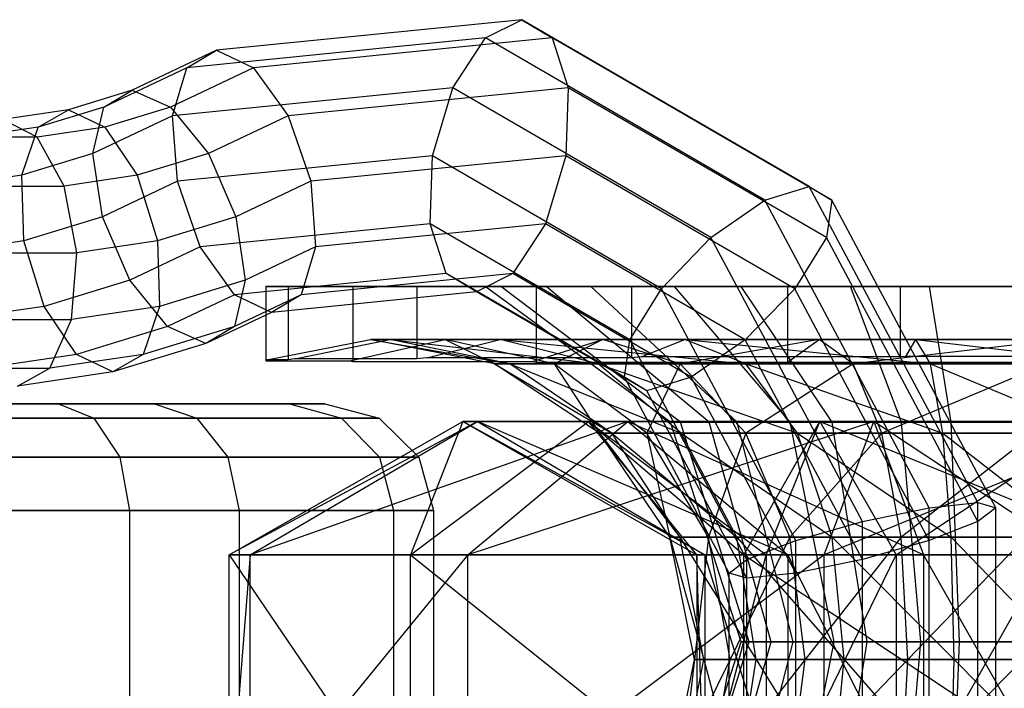
# Model space of a CAD drawing. Extents: x -1550 to 3800, y -2050 to 2050.
# Drawn here: x 115 to 142, y -500 to -481 of the extents above; entities that cross this region are included whole.
import ezdxf

# ---------------------------------------------------------------- set-up
doc = ezdxf.new("R2010")
doc.units = 0

msp = doc.modelspace()

# ---------------------------------------------------------------- linework, layer by layer
at = {"color": 0}
for p, q in [((128.787731, -480.697509, 2109.11206), (120.199439, -481.555483, 2114.070512)), ((127.764875, -481.210318, 2107.537542), (128.787731, -480.697509, 2109.11206)), ((136.866733, -485.390141, 2104.447646), (128.787731, -480.697509, 2109.11206)), ((128.787731, -480.697509, 2109.11206), (129.639875, -481.210318, 2110.785137)), ((127.764875, -481.210318, 2107.537542), (119.365816, -482.049387, 2112.386741)), ((129.639875, -481.210318, 2110.785137), (121.240816, -482.049387, 2115.634337)), ((126.845381, -482.611337, 2106.483476), (127.764875, -481.210318, 2107.537542)), ((135.623548, -485.774972, 2103.000335), (127.764875, -481.210318, 2107.537542)), ((137.498548, -485.774972, 2106.247931), (129.639875, -481.210318, 2110.785137)), ((129.639875, -481.210318, 2110.785137), (130.092977, -482.611337, 2112.108476)), ((120.199439, -481.555483, 2114.070512), (117.828403, -482.681468, 2115.439431)), ((119.365816, -482.049387, 2112.386741), (120.199439, -481.555483, 2114.070512)), ((120.199439, -481.555483, 2114.070512), (121.240816, -482.049387, 2115.634337)), ((119.365816, -482.049387, 2112.386741), (117.029899, -483.158694, 2113.735384)), ((121.240816, -482.049387, 2115.634337), (118.904899, -483.158694, 2116.982979)), ((118.963315, -483.398759, 2111.034189), (119.365816, -482.049387, 2112.386741)), ((121.240816, -482.049387, 2115.634337), (122.21091, -483.398759, 2116.659189)), ((117.828403, -482.681468, 2115.439431), (116.037426, -483.228697, 2116.473451)), ((117.029899, -483.158694, 2113.735384), (117.828403, -482.681468, 2115.439431)), ((117.828403, -482.681468, 2115.439431), (118.904899, -483.158694, 2116.982979)), ((126.845381, -482.611337, 2106.483476), (118.963315, -483.398759, 2111.034189)), ((130.092977, -482.611337, 2112.108476), (122.21091, -483.398759, 2116.659189)), ((126.275627, -484.525164, 2106.232296), (126.845381, -482.611337, 2106.483476)), ((134.102102, -486.826352, 2102.293806), (126.845381, -482.611337, 2106.483476)), ((130.092977, -482.611337, 2112.108476), (130.025627, -484.525164, 2112.727487)), ((137.349697, -486.826352, 2107.918806), (130.092977, -482.611337, 2112.108476)), ((116.037426, -483.228697, 2116.473451), (114.192795, -483.50107, 2117.53845)), ((117.029899, -483.158694, 2113.735384), (115.183532, -483.722848, 2114.801384)), ((115.183532, -483.722848, 2114.801384), (116.037426, -483.228697, 2116.473451)), ((116.037426, -483.228697, 2116.473451), (117.058532, -483.722848, 2118.048979)), ((116.723346, -484.462501, 2112.327435), (117.029899, -483.158694, 2113.735384)), ((118.963315, -483.398759, 2111.034189), (116.723346, -484.462501, 2112.327435)), ((118.904899, -483.158694, 2116.982979), (117.058532, -483.722848, 2118.048979)), ((118.904899, -483.158694, 2116.982979), (119.970941, -484.462501, 2117.952435)), ((119.099786, -485.242034, 2110.37527), (118.963315, -483.398759, 2111.034189)), ((122.21091, -483.398759, 2116.659189), (119.970941, -484.462501, 2117.952435)), ((122.21091, -483.398759, 2116.659189), (122.849786, -485.242034, 2116.870461)), ((115.158001, -484.003475, 2119.146252), (114.192795, -483.50107, 2117.53845)), ((115.183532, -483.722848, 2114.801384), (113.283001, -484.003475, 2115.898656)), ((114.725649, -485.072893, 2113.480807), (115.183532, -483.722848, 2114.801384)), ((117.058532, -483.722848, 2118.048979), (115.158001, -484.003475, 2119.146252)), ((117.058532, -483.722848, 2118.048979), (117.973244, -485.072893, 2119.105807)), ((115.158001, -484.003475, 2119.146252), (111.603433, -484.003475, 2121.198482)), ((115.919993, -485.37607, 2120.291252), (115.158001, -484.003475, 2119.146252)), ((116.723346, -484.462501, 2112.327435), (114.725649, -485.072893, 2113.480807)), ((116.990884, -486.243534, 2111.592845), (116.723346, -484.462501, 2112.327435)), ((119.970941, -484.462501, 2117.952435), (117.973244, -485.072893, 2119.105807)), ((119.970941, -484.462501, 2117.952435), (120.740884, -486.243534, 2118.088036)), ((126.275627, -484.525164, 2106.232296), (119.099786, -485.242034, 2110.37527)), ((130.025627, -484.525164, 2112.727487), (122.849786, -485.242034, 2116.870461)), ((126.208278, -486.438992, 2106.851307), (126.275627, -484.525164, 2106.232296)), ((132.710067, -488.262563, 2102.517371), (126.275627, -484.525164, 2106.232296)), ((130.025627, -484.525164, 2112.727487), (129.455873, -486.438992, 2112.476307)), ((136.460067, -488.262563, 2109.012561), (130.025627, -484.525164, 2112.727487)), ((114.725649, -485.072893, 2113.480807), (112.672397, -485.37607, 2114.666252)), ((114.786466, -486.917089, 2112.865566), (114.725649, -485.072893, 2113.480807)), ((117.973244, -485.072893, 2119.105807), (115.919993, -485.37607, 2120.291252)), ((117.973244, -485.072893, 2119.105807), (118.536466, -486.917089, 2119.360757)), ((119.099786, -485.242034, 2110.37527), (116.990884, -486.243534, 2111.592845)), ((119.738662, -487.08531, 2110.586542), (119.099786, -485.242034, 2110.37527)), ((122.849786, -485.242034, 2116.870461), (120.740884, -486.243534, 2118.088036)), ((122.849786, -485.242034, 2116.870461), (122.986257, -487.08531, 2116.211542)), ((113.201854, -485.37607, 2121.86057), (115.919993, -485.37607, 2120.291252)), ((116.274595, -487.25107, 2120.666649), (115.919993, -485.37607, 2120.291252)), ((135.623548, -485.774972, 2103.000335), (136.866733, -485.390141, 2104.447646)), ((141.611911, -494.279772, 2101.708016), (136.866733, -485.390141, 2104.447646)), ((136.866733, -485.390141, 2104.447646), (137.498548, -485.774972, 2106.247931)), ((134.102102, -486.826352, 2102.293806), (135.623548, -485.774972, 2103.000335)), ((140.239315, -494.422166, 2100.335421), (135.623548, -485.774972, 2103.000335)), ((137.498548, -485.774972, 2106.247931), (137.349697, -486.826352, 2107.918806)), ((142.114315, -494.422166, 2103.583016), (137.498548, -485.774972, 2106.247931)), ((116.990884, -486.243534, 2111.592845), (114.786466, -486.917089, 2112.865566)), ((117.760828, -488.024566, 2111.728445), (116.990884, -486.243534, 2111.592845)), ((120.740884, -486.243534, 2118.088036), (118.536466, -486.917089, 2119.360757)), ((126.208278, -486.438992, 2106.851307), (119.738662, -487.08531, 2110.586542)), ((120.740884, -486.243534, 2118.088036), (121.008423, -488.024566, 2117.353445)), ((129.455873, -486.438992, 2112.476307), (122.986257, -487.08531, 2116.211542)), ((131.820436, -489.698775, 2103.611126), (126.208278, -486.438992, 2106.851307)), ((126.661379, -487.840011, 2108.174646), (126.208278, -486.438992, 2106.851307)), ((129.455873, -486.438992, 2112.476307), (128.536379, -487.840011, 2111.422241)), ((135.068031, -489.698775, 2109.236126), (129.455873, -486.438992, 2112.476307)), ((114.786466, -486.917089, 2112.865566), (112.524595, -487.25107, 2114.171458)), ((115.349688, -488.761285, 2113.120517), (114.786466, -486.917089, 2112.865566)), ((118.536466, -486.917089, 2119.360757), (116.274595, -487.25107, 2120.666649)), ((118.536466, -486.917089, 2119.360757), (118.597284, -488.761285, 2118.745517)), ((132.710067, -488.262563, 2102.517371), (134.102102, -486.826352, 2102.293806)), ((138.364315, -494.811196, 2099.833016), (134.102102, -486.826352, 2102.293806)), ((137.349697, -486.826352, 2107.918806), (136.460067, -488.262563, 2109.012561)), ((141.611911, -494.811196, 2105.458016), (137.349697, -486.826352, 2107.918806)), ((113.786917, -487.25107, 2122.102911), (116.274595, -487.25107, 2120.666649)), ((116.126793, -489.12607, 2120.171855), (116.274595, -487.25107, 2120.666649)), ((119.738662, -487.08531, 2110.586542), (117.760828, -488.024566, 2111.728445)), ((120.708757, -488.434681, 2111.611394), (119.738662, -487.08531, 2110.586542)), ((122.986257, -487.08531, 2116.211542), (121.008423, -488.024566, 2117.353445)), ((122.986257, -487.08531, 2116.211542), (122.583757, -488.434681, 2114.858989)), ((126.661379, -487.840011, 2108.174646), (120.708757, -488.434681, 2111.611394)), ((128.536379, -487.840011, 2111.422241), (122.583757, -488.434681, 2114.858989)), ((131.671586, -490.750154, 2105.282002), (126.661379, -487.840011, 2108.174646)), ((127.513524, -488.35282, 2109.847723), (126.661379, -487.840011, 2108.174646)), ((128.536379, -487.840011, 2111.422241), (127.513524, -488.35282, 2109.847723)), ((133.546586, -490.750154, 2108.529597), (128.536379, -487.840011, 2111.422241)), ((117.760828, -488.024566, 2111.728445), (115.349688, -488.761285, 2113.120517)), ((118.82687, -489.328373, 2112.697902), (117.760828, -488.024566, 2111.728445)), ((121.008423, -488.024566, 2117.353445), (118.597284, -488.761285, 2118.745517)), ((121.008423, -488.024566, 2117.353445), (120.70187, -489.328373, 2115.945497)), ((123.217171, -488.204214, 2094.706931), (121.587822, -488.204214, 2099.736482)), ((121.587822, -488.204214, 2099.736482), (121.617558, -488.204214, 2100.110148)), ((121.587822, -488.204214, 2099.736482), (121.587822, -490.290889, 2099.736482)), ((121.617558, -488.204214, 2100.110148), (121.7984, -488.204214, 2102.382603)), ((127.513524, -488.35282, 2109.847723), (121.750133, -488.928585, 2113.175218)), ((121.7984, -488.204214, 2102.382603), (122.217803, -488.204214, 2107.652827)), ((122.217803, -488.204214, 2107.652827), (122.402317, -488.204214, 2108.014176)), ((122.217803, -488.204214, 2107.652827), (122.217803, -490.262355, 2107.652827)), ((122.402317, -488.204214, 2108.014176), (123.424978, -488.204214, 2110.01694)), ((123.946831, -488.204214, 2092.45458), (123.217171, -488.204214, 2094.706931)), ((123.424978, -488.204214, 2110.01694), (125.829284, -488.204214, 2114.725493)), ((124.035249, -488.204214, 2092.181649), (123.946831, -488.204214, 2092.45458)), ((127.465297, -488.204214, 2088.158475), (124.035249, -488.204214, 2092.181649)), ((124.035249, -488.204214, 2092.181649), (124.035249, -490.312727, 2092.181649)), ((125.829284, -488.204214, 2114.725493), (126.114532, -488.204214, 2114.968688)), ((125.829284, -488.204214, 2114.725493), (125.829284, -490.231471, 2114.725493)), ((126.114532, -488.204214, 2114.968688), (127.849275, -488.204214, 2116.447682)), ((129.086752, -488.204214, 2086.256638), (127.465297, -488.204214, 2088.158475)), ((132.3034, -491.134986, 2107.082287), (127.513524, -488.35282, 2109.847723)), ((128.193513, -488.204214, 2106.375432), (127.752273, -488.204214, 2100.830811)), ((127.752273, -488.204214, 2100.830811), (129.466455, -488.204214, 2095.539394)), ((132.966419, -492.018562, 2101.443332), (127.752273, -488.204214, 2100.830811)), ((127.849275, -488.204214, 2116.447682), (131.87245, -488.204214, 2119.87773)), ((130.723, -488.204214, 2111.329139), (128.193513, -488.204214, 2106.375432)), ((133.245157, -492.018562, 2104.945961), (128.193513, -488.204214, 2106.375432)), ((129.176972, -488.204214, 2086.150816), (129.086752, -488.204214, 2086.256638)), ((136.261873, -488.204214, 2082.533087), (129.176972, -488.204214, 2086.150816)), ((129.187486, -488.208808, 2086.138484), (129.176972, -488.204214, 2086.150816)), ((133.894956, -488.208808, 2083.734731), (129.187486, -488.208808, 2086.138484)), ((129.187486, -488.208808, 2086.138484), (129.187486, -490.324546, 2086.138484)), ((129.466455, -488.204214, 2095.539394), (133.07509, -488.204214, 2091.30675)), ((134.049296, -492.018562, 2098.100657), (129.466455, -488.204214, 2095.539394)), ((134.955643, -488.204214, 2114.937775), (130.723, -488.204214, 2111.329139)), ((134.843076, -492.018562, 2108.075299), (130.723, -488.204214, 2111.329139)), ((131.820436, -489.698775, 2103.611126), (132.710067, -488.262563, 2102.517371)), ((131.87245, -488.204214, 2119.87773), (132.145381, -488.204214, 2119.966148)), ((131.87245, -488.204214, 2119.87773), (131.87245, -490.202937, 2119.87773)), ((132.145381, -488.204214, 2119.966148), (134.397731, -488.204214, 2120.695808)), ((136.489315, -495.34262, 2100.335421), (132.710067, -488.262563, 2102.517371)), ((133.07509, -488.204214, 2091.30675), (138.028797, -488.204214, 2088.777263)), ((136.32893, -492.018562, 2095.426826), (133.07509, -488.204214, 2091.30675)), ((136.260152, -488.208808, 2082.527003), (133.894956, -488.208808, 2083.734731)), ((134.397731, -488.204214, 2120.695808), (139.427283, -488.204214, 2122.325158)), ((140.247061, -488.204214, 2116.651957), (134.955643, -488.204214, 2114.937775)), ((137.516907, -492.018562, 2110.354934), (134.955643, -488.204214, 2114.937775)), ((136.460067, -488.262563, 2109.012561), (135.068031, -489.698775, 2109.236126)), ((136.261873, -488.204214, 2082.533087), (136.260152, -488.208808, 2082.527003)), ((141.529164, -488.208808, 2082.107696), (136.260152, -488.208808, 2082.527003)), ((136.260152, -488.208808, 2082.527003), (136.260152, -490.324546, 2082.527003)), ((144.191914, -488.204214, 2081.902016), (136.261873, -488.204214, 2082.533087)), ((140.239315, -495.34262, 2106.830611), (136.460067, -488.262563, 2109.012561)), ((138.028797, -488.204214, 2088.777263), (143.573419, -488.204214, 2088.336023)), ((139.458268, -492.018562, 2093.828907), (138.028797, -488.204214, 2088.777263)), ((139.427283, -488.204214, 2122.325158), (139.58206, -488.204214, 2122.31284)), ((139.427283, -488.204214, 2122.325158), (139.427283, -490.181099, 2122.325158)), ((139.58206, -488.204214, 2122.31284), (142.073404, -488.204214, 2122.11458)), ((145.791682, -488.204214, 2116.210717), (140.247061, -488.204214, 2116.651957)), ((140.859582, -492.018562, 2111.437811), (140.247061, -488.204214, 2116.651957)), ((144.176497, -488.208808, 2081.897021), (141.529164, -488.208808, 2082.107696)), ((142.073404, -488.204214, 2122.11458), (147.343628, -488.204214, 2121.695176)), ((120.708757, -488.434681, 2111.611394), (118.82687, -489.328373, 2112.697902)), ((122.583757, -488.434681, 2114.858989), (120.70187, -489.328373, 2115.945497)), ((121.750133, -488.928585, 2113.175218), (120.708757, -488.434681, 2111.611394)), ((122.583757, -488.434681, 2114.858989), (121.750133, -488.928585, 2113.175218)), ((115.349688, -488.761285, 2113.120517), (112.879198, -489.12607, 2114.546855)), ((116.2644, -490.11133, 2114.177344), (115.349688, -488.761285, 2113.120517)), ((118.597284, -488.761285, 2118.745517), (116.126793, -489.12607, 2120.171855)), ((118.597284, -488.761285, 2118.745517), (118.1394, -490.11133, 2117.424939)), ((121.750133, -488.928585, 2113.175218), (119.903366, -489.805599, 2114.24145)), ((113.201854, -489.12607, 2121.86057), (116.126793, -489.12607, 2120.171855)), ((115.51619, -490.498665, 2118.939451), (116.126793, -489.12607, 2120.171855)), ((118.82687, -489.328373, 2112.697902), (116.2644, -490.11133, 2114.177344)), ((120.70187, -489.328373, 2115.945497), (118.1394, -490.11133, 2117.424939)), ((119.903366, -489.805599, 2114.24145), (118.82687, -489.328373, 2112.697902)), ((120.70187, -489.328373, 2115.945497), (119.903366, -489.805599, 2114.24145)), ((121.617558, -490.262355, 2100.110148), (124.529753, -489.690307, 2100.452252)), ((122.402317, -490.231471, 2108.014176), (125.071425, -489.690307, 2107.258894)), ((123.946831, -490.290889, 2092.45458), (126.634103, -489.690307, 2093.956446)), ((124.529753, -489.690307, 2100.452252), (125.071425, -489.690307, 2107.258894)), ((126.634103, -489.690307, 2093.956446), (124.529753, -489.690307, 2100.452252)), ((128.017397, -490.375392, 2100.861956), (124.529753, -489.690307, 2100.452252)), ((124.529753, -489.690307, 2100.452252), (128.450374, -490.375392, 2106.302748)), ((125.071425, -489.690307, 2107.258894), (128.176653, -489.690307, 2113.340123)), ((128.450374, -490.375392, 2106.302748), (125.071425, -489.690307, 2107.258894)), ((125.071425, -489.690307, 2107.258894), (130.932494, -490.375392, 2111.163691)), ((126.114532, -490.202937, 2114.968688), (128.176653, -489.690307, 2113.340123)), ((131.064107, -489.690307, 2088.760403), (126.634103, -489.690307, 2093.956446)), ((129.699479, -490.375392, 2095.669626), (126.634103, -489.690307, 2093.956446)), ((126.634103, -489.690307, 2093.956446), (128.017397, -490.375392, 2100.861956)), ((128.176653, -489.690307, 2113.340123), (133.372696, -489.690307, 2117.770126)), ((130.932494, -490.375392, 2111.163691), (128.176653, -489.690307, 2113.340123)), ((128.176653, -489.690307, 2113.340123), (135.085876, -490.375392, 2114.70475)), ((129.086752, -490.312727, 2086.256638), (131.064107, -489.690307, 2088.760403)), ((131.064107, -489.690307, 2088.760403), (129.699479, -490.375392, 2095.669626)), ((137.145335, -489.690307, 2085.655175), (131.064107, -489.690307, 2088.760403)), ((133.240539, -490.375392, 2091.516244), (131.064107, -489.690307, 2088.760403)), ((131.671586, -490.750154, 2105.282002), (131.820436, -489.698775, 2103.611126)), ((135.11672, -495.874044, 2101.708016), (131.820436, -489.698775, 2103.611126)), ((132.145381, -490.181099, 2119.966148), (133.372696, -489.690307, 2117.770126)), ((137.145335, -489.690307, 2085.655175), (133.240539, -490.375392, 2091.516244)), ((133.372696, -489.690307, 2117.770126), (139.868502, -489.690307, 2119.874476)), ((135.085876, -490.375392, 2114.70475), (133.372696, -489.690307, 2117.770126)), ((133.372696, -489.690307, 2117.770126), (140.278206, -490.375392, 2116.386833)), ((135.068031, -489.698775, 2109.236126), (133.546586, -490.750154, 2108.529597)), ((138.364315, -495.874044, 2107.333016), (135.068031, -489.698775, 2109.236126)), ((136.260152, -490.324546, 2082.527003), (137.145335, -489.690307, 2085.655175)), ((143.951978, -489.690307, 2085.113503), (137.145335, -489.690307, 2085.655175)), ((138.101482, -490.375392, 2089.034124), (137.145335, -489.690307, 2085.655175)), ((143.951978, -489.690307, 2085.113503), (138.101482, -490.375392, 2089.034124)), ((139.58206, -490.16928, 2122.31284), (139.868502, -489.690307, 2119.874476)), ((139.868502, -489.690307, 2119.874476), (146.675144, -489.690307, 2119.332805)), ((140.278206, -490.375392, 2116.386833), (139.868502, -489.690307, 2119.874476)), ((139.868502, -489.690307, 2119.874476), (145.718998, -490.375392, 2115.953855)), ((119.903366, -489.805599, 2114.24145), (117.285506, -490.605481, 2115.752872)), ((116.2644, -490.11133, 2114.177344), (113.64119, -490.498665, 2115.691855)), ((118.1394, -490.11133, 2117.424939), (115.51619, -490.498665, 2118.939451)), ((117.285506, -490.605481, 2115.752872), (116.2644, -490.11133, 2114.177344)), ((118.1394, -490.11133, 2117.424939), (117.285506, -490.605481, 2115.752872)), ((121.617558, -490.262355, 2100.110148), (121.587822, -490.290889, 2099.736482)), ((121.587822, -490.290889, 2099.736482), (123.046938, -490.290889, 2095.232414)), ((121.706932, -490.262355, 2101.233218), (121.617558, -490.262355, 2100.110148)), ((121.841619, -490.262355, 2102.925702), (121.706932, -490.262355, 2101.233218)), ((122.217803, -490.262355, 2107.652827), (121.841619, -490.262355, 2102.925702)), ((122.402317, -490.231471, 2108.014176), (122.217803, -490.262355, 2107.652827)), ((123.054655, -490.231471, 2109.291705), (122.402317, -490.231471, 2108.014176)), ((123.046938, -490.290889, 2095.232414), (123.687267, -490.290889, 2093.255816)), ((123.669025, -490.231471, 2110.494877), (123.054655, -490.231471, 2109.291705)), ((125.829284, -490.231471, 2114.725493), (123.669025, -490.231471, 2110.494877)), ((123.687267, -490.290889, 2093.255816), (123.946831, -490.290889, 2092.45458)), ((123.946831, -490.290889, 2092.45458), (124.035249, -490.312727, 2092.181649)), ((124.035249, -490.312727, 2092.181649), (127.103178, -490.312727, 2088.583212)), ((126.114532, -490.202937, 2114.968688), (125.829284, -490.231471, 2114.725493)), ((127.422517, -490.202937, 2116.08384), (126.114532, -490.202937, 2114.968688)), ((127.103178, -490.312727, 2088.583212), (128.681542, -490.312727, 2086.731916)), ((128.251896, -490.202937, 2116.790945), (127.422517, -490.202937, 2116.08384)), ((131.87245, -490.202937, 2119.87773), (128.251896, -490.202937, 2116.790945)), ((128.681542, -490.312727, 2086.731916), (129.086752, -490.312727, 2086.256638)), ((129.086752, -490.312727, 2086.256638), (129.187486, -490.324546, 2086.138484)), ((129.187486, -490.324546, 2086.138484), (133.396159, -490.324546, 2083.989429)), ((132.145381, -490.181099, 2119.966148), (131.87245, -490.202937, 2119.87773)), ((133.98762, -490.181099, 2120.562951), (132.145381, -490.181099, 2119.966148)), ((133.396159, -490.324546, 2083.989429), (135.808818, -490.324546, 2082.757465)), ((134.895566, -490.181099, 2120.857084), (133.98762, -490.181099, 2120.562951)), ((139.427283, -490.181099, 2122.325158), (134.895566, -490.181099, 2120.857084)), ((135.808818, -490.324546, 2082.757465), (136.260152, -490.324546, 2082.527003)), ((136.260152, -490.324546, 2082.527003), (140.970867, -490.324546, 2082.152125)), ((139.58206, -490.16928, 2122.31284), (139.427283, -490.181099, 2122.325158)), ((141.629881, -490.16928, 2122.149875), (139.58206, -490.16928, 2122.31284)), ((140.970867, -490.324546, 2082.152125), (143.826102, -490.324546, 2081.924906)), ((142.591941, -490.16928, 2122.073314), (141.629881, -490.16928, 2122.149875)), ((111.603433, -490.498665, 2121.198482), (115.51619, -490.498665, 2118.939451)), ((114.606396, -491.00107, 2117.299657), (115.51619, -490.498665, 2118.939451)), ((117.285506, -490.605481, 2115.752872), (114.606396, -491.00107, 2117.299657)), ((130.974079, -492.326346, 2101.209286), (128.017397, -490.375392, 2100.861956)), ((128.017397, -490.375392, 2100.861956), (131.314909, -492.326346, 2105.492166)), ((128.450374, -490.375392, 2106.302748), (128.017397, -490.375392, 2100.861956)), ((128.017397, -490.375392, 2100.861956), (129.699479, -490.375392, 2095.669626)), ((131.314909, -492.326346, 2105.492166), (128.450374, -490.375392, 2106.302748)), ((128.450374, -490.375392, 2106.302748), (133.268783, -492.326346, 2109.318601)), ((130.932494, -490.375392, 2111.163691), (128.450374, -490.375392, 2106.302748)), ((132.298179, -492.326346, 2097.121991), (129.699479, -490.375392, 2095.669626)), ((129.699479, -490.375392, 2095.669626), (130.974079, -492.326346, 2101.209286)), ((129.699479, -490.375392, 2095.669626), (133.240539, -490.375392, 2091.516244)), ((133.268783, -492.326346, 2109.318601), (130.932494, -490.375392, 2111.163691)), ((130.932494, -490.375392, 2111.163691), (136.538241, -492.326346, 2112.10605)), ((135.085876, -490.375392, 2114.70475), (130.932494, -490.375392, 2111.163691)), ((133.240539, -490.375392, 2091.516244), (132.298179, -492.326346, 2097.121991)), ((135.085629, -492.326346, 2093.852533), (133.240539, -490.375392, 2091.516244)), ((133.240539, -490.375392, 2091.516244), (138.101482, -490.375392, 2089.034124)), ((138.101482, -490.375392, 2089.034124), (135.085629, -492.326346, 2093.852533)), ((136.538241, -492.326346, 2112.10605), (135.085876, -490.375392, 2114.70475)), ((135.085876, -490.375392, 2114.70475), (140.625536, -492.326346, 2113.430151)), ((140.278206, -490.375392, 2116.386833), (135.085876, -490.375392, 2114.70475)), ((138.912063, -492.326346, 2091.89866), (138.101482, -490.375392, 2089.034124)), ((138.101482, -490.375392, 2089.034124), (143.542274, -490.375392, 2088.601147)), ((143.542274, -490.375392, 2088.601147), (138.912063, -492.326346, 2091.89866)), ((140.625536, -492.326346, 2113.430151), (140.278206, -490.375392, 2116.386833)), ((140.278206, -490.375392, 2116.386833), (144.908416, -492.326346, 2113.08932)), ((145.718998, -490.375392, 2115.953855), (140.278206, -490.375392, 2116.386833)), ((134.614315, -496.263073, 2103.583016), (131.671586, -490.750154, 2105.282002)), ((132.3034, -491.134986, 2107.082287), (131.671586, -490.750154, 2105.282002)), ((133.546586, -490.750154, 2108.529597), (132.3034, -491.134986, 2107.082287)), ((136.489315, -496.263073, 2106.830611), (133.546586, -490.750154, 2108.529597)), ((135.11672, -496.405468, 2105.458016), (132.3034, -491.134986, 2107.082287)), ((105.114846, -491.50107, 2149.945687), (115.756845, -491.50107, 2144.983242)), ((118.455452, -491.50107, 2114.138031), (109.171791, -491.50107, 2107.637542)), ((115.756845, -491.50107, 2144.983242), (122.257335, -491.50107, 2135.699581)), ((115.756845, -491.50107, 2144.983242), (116.75504, -491.902994, 2146.172843)), ((123.245093, -491.50107, 2124.40945), (118.455452, -491.50107, 2114.138031)), ((118.455452, -491.50107, 2114.138031), (119.645053, -491.902994, 2113.139837)), ((122.257335, -491.50107, 2135.699581), (123.245093, -491.50107, 2124.40945)), ((122.257335, -491.50107, 2135.699581), (123.716597, -491.902994, 2136.230709)), ((123.245093, -491.50107, 2124.40945), (124.774415, -491.902994, 2124.139789)), ((116.75504, -491.902994, 2146.172843), (105.569797, -491.902994, 2151.388607)), ((109.702919, -491.902994, 2106.17828), (119.645053, -491.902994, 2113.139837)), ((123.716597, -491.902994, 2136.230709), (116.75504, -491.902994, 2146.172843)), ((116.75504, -491.902994, 2146.172843), (117.485768, -493.00107, 2147.043692)), ((119.645053, -491.902994, 2113.139837), (124.774415, -491.902994, 2124.139789)), ((119.645053, -491.902994, 2113.139837), (120.515902, -493.00107, 2112.409108)), ((124.774415, -491.902994, 2124.139789), (123.716597, -491.902994, 2136.230709)), ((123.716597, -491.902994, 2136.230709), (124.784851, -493.00107, 2136.619521)), ((124.774415, -491.902994, 2124.139789), (125.893957, -493.00107, 2123.942384)), ((120.553971, -495.75107, 2097.591385), (127.131344, -492.00107, 2098.989449)), ((127.53771, -492.00107, 2106.743379), (120.553971, -495.75107, 2097.591385)), ((121.142506, -495.75107, 2108.821307), (127.53771, -492.00107, 2106.743379)), ((131.766599, -492.00107, 2113.255297), (121.142506, -495.75107, 2108.821307)), ((125.659245, -495.75107, 2087.57172), (130.656386, -492.00107, 2092.071165)), ((127.131344, -492.00107, 2098.989449), (125.659245, -495.75107, 2087.57172)), ((130.656386, -492.00107, 2092.071165), (127.131344, -492.00107, 2098.989449)), ((127.131344, -492.00107, 2098.989449), (133.708718, -495.75107, 2100.387513)), ((127.131344, -492.00107, 2098.989449), (127.53771, -492.00107, 2106.743379)), ((133.932915, -495.75107, 2104.665451), (127.131344, -492.00107, 2098.989449)), ((127.267153, -495.75107, 2118.252437), (131.766599, -492.00107, 2113.255297)), ((138.684883, -492.00107, 2116.780338), (127.267153, -495.75107, 2118.252437)), ((127.53771, -492.00107, 2106.743379), (133.932915, -495.75107, 2104.665451)), ((127.53771, -492.00107, 2106.743379), (131.766599, -492.00107, 2113.255297)), ((136.266045, -495.75107, 2108.258156), (127.53771, -492.00107, 2106.743379)), ((130.656386, -492.00107, 2092.071165), (135.026885, -495.75107, 2081.488303)), ((137.168303, -492.00107, 2087.842277), (130.656386, -492.00107, 2092.071165)), ((130.656386, -492.00107, 2092.071165), (135.653526, -495.75107, 2096.570611)), ((133.708718, -495.75107, 2100.387513), (130.656386, -492.00107, 2092.071165)), ((131.766599, -492.00107, 2113.255297), (136.266045, -495.75107, 2108.258156)), ((131.766599, -492.00107, 2113.255297), (138.684883, -492.00107, 2116.780338)), ((140.082947, -495.75107, 2110.202965), (131.766599, -492.00107, 2113.255297)), ((134.958045, -498.190307, 2101.677295), (132.966419, -492.018562, 2101.443332)), ((133.245157, -492.018562, 2104.945961), (132.966419, -492.018562, 2101.443332)), ((132.966419, -492.018562, 2101.443332), (134.049296, -492.018562, 2098.100657)), ((135.174714, -498.190307, 2104.399952), (133.245157, -492.018562, 2104.945961)), ((134.843076, -492.018562, 2108.075299), (133.245157, -492.018562, 2104.945961)), ((135.799785, -498.190307, 2099.078972), (134.049296, -492.018562, 2098.100657)), ((134.049296, -492.018562, 2098.100657), (136.32893, -492.018562, 2095.426826)), ((136.416805, -498.190307, 2106.832443), (134.843076, -492.018562, 2108.075299)), ((137.516907, -492.018562, 2110.354934), (134.843076, -492.018562, 2108.075299)), ((135.026885, -495.75107, 2081.488303), (137.168303, -492.00107, 2087.842277)), ((135.653526, -495.75107, 2096.570611), (137.168303, -492.00107, 2087.842277)), ((137.571786, -498.190307, 2097.000555), (136.32893, -492.018562, 2095.426826)), ((136.32893, -492.018562, 2095.426826), (139.458268, -492.018562, 2093.828907)), ((137.168303, -492.00107, 2087.842277), (146.365527, -495.75107, 2080.645749)), ((144.958908, -492.00107, 2087.263371), (137.168303, -492.00107, 2087.842277)), ((137.168303, -492.00107, 2087.842277), (139.309722, -495.75107, 2094.19625)), ((137.286819, -495.75107, 2123.357712), (138.684883, -492.00107, 2116.780338)), ((146.438813, -492.00107, 2116.373972), (137.286819, -495.75107, 2123.357712)), ((138.495222, -498.190307, 2108.604444), (137.516907, -492.018562, 2110.354934)), ((140.859582, -492.018562, 2111.437811), (137.516907, -492.018562, 2110.354934)), ((138.684883, -492.00107, 2116.780338), (140.082947, -495.75107, 2110.202965)), ((138.684883, -492.00107, 2116.780338), (146.438813, -492.00107, 2116.373972)), ((144.360885, -495.75107, 2109.978767), (138.684883, -492.00107, 2116.780338)), ((139.309722, -495.75107, 2094.19625), (144.958908, -492.00107, 2087.263371)), ((140.004278, -498.190307, 2095.758464), (139.458268, -492.018562, 2093.828907)), ((139.458268, -492.018562, 2093.828907), (142.960897, -492.018562, 2093.550169)), ((141.093545, -498.190307, 2109.446184), (140.859582, -492.018562, 2111.437811)), ((144.362211, -492.018562, 2111.159072), (140.859582, -492.018562, 2111.437811)), ((132.94967, -495.246157, 2101.441365), (130.974079, -492.326346, 2101.209286)), ((130.974079, -492.326346, 2101.209286), (133.228931, -495.246157, 2104.950553)), ((131.314909, -492.326346, 2105.492166), (130.974079, -492.326346, 2101.209286)), ((130.974079, -492.326346, 2101.209286), (132.298179, -492.326346, 2097.121991)), ((133.228931, -495.246157, 2104.950553), (131.314909, -492.326346, 2105.492166)), ((131.314909, -492.326346, 2105.492166), (134.829842, -495.246157, 2108.085751)), ((133.268783, -492.326346, 2109.318601), (131.314909, -492.326346, 2105.492166)), ((134.034575, -495.246157, 2098.09243), (132.298179, -492.326346, 2097.121991)), ((132.298179, -492.326346, 2097.121991), (132.94967, -495.246157, 2101.441365)), ((132.298179, -492.326346, 2097.121991), (135.085629, -492.326346, 2093.852533)), ((134.829842, -495.246157, 2108.085751), (133.268783, -492.326346, 2109.318601)), ((133.268783, -492.326346, 2109.318601), (137.508679, -495.246157, 2110.369655)), ((136.538241, -492.326346, 2112.10605), (133.268783, -492.326346, 2109.318601)), ((135.085629, -492.326346, 2093.852533), (134.034575, -495.246157, 2098.09243)), ((136.318478, -495.246157, 2095.413592), (135.085629, -492.326346, 2093.852533)), ((135.085629, -492.326346, 2093.852533), (138.912063, -492.326346, 2091.89866)), ((138.912063, -492.326346, 2091.89866), (136.318478, -495.246157, 2095.413592)), ((137.508679, -495.246157, 2110.369655), (136.538241, -492.326346, 2112.10605)), ((136.538241, -492.326346, 2112.10605), (140.857615, -495.246157, 2111.45456)), ((140.625536, -492.326346, 2113.430151), (136.538241, -492.326346, 2112.10605)), ((139.453677, -495.246157, 2093.812681), (138.912063, -492.326346, 2091.89866)), ((138.912063, -492.326346, 2091.89866), (143.194943, -492.326346, 2091.557829)), ((143.194943, -492.326346, 2091.557829), (139.453677, -495.246157, 2093.812681)), ((140.857615, -495.246157, 2111.45456), (140.625536, -492.326346, 2113.430151)), ((140.625536, -492.326346, 2113.430151), (144.366803, -495.246157, 2111.175299)), ((144.908416, -492.326346, 2113.08932), (140.625536, -492.326346, 2113.430151)), ((117.485768, -493.00107, 2147.043692), (105.902844, -493.00107, 2152.444898)), ((110.091732, -493.00107, 2105.110026), (120.515902, -493.00107, 2112.409108)), ((124.784851, -493.00107, 2136.619521), (117.485768, -493.00107, 2147.043692)), ((117.485768, -493.00107, 2147.043692), (117.753234, -494.50107, 2147.362444)), ((120.515902, -493.00107, 2112.409108), (125.893957, -493.00107, 2123.942384)), ((120.515902, -493.00107, 2112.409108), (120.834654, -494.50107, 2112.141643)), ((125.893957, -493.00107, 2123.942384), (124.784851, -493.00107, 2136.619521)), ((124.784851, -493.00107, 2136.619521), (125.175859, -494.50107, 2136.761837)), ((125.893957, -493.00107, 2123.942384), (126.303737, -494.50107, 2123.870129)), ((138.364315, -494.811196, 2099.833016), (140.239315, -494.422166, 2100.335421)), ((140.239315, -494.422166, 2100.335421), (141.611911, -494.279772, 2101.708016)), ((140.239315, -504.579974, 2100.335421), (140.239315, -494.422166, 2100.335421)), ((141.611911, -504.722368, 2101.708016), (141.611911, -494.279772, 2101.708016)), ((141.611911, -494.279772, 2101.708016), (142.114315, -494.422166, 2103.583016)), ((142.114315, -494.422166, 2103.583016), (141.611911, -494.811196, 2105.458016)), ((142.114315, -504.579974, 2103.583016), (142.114315, -494.422166, 2103.583016)), ((117.753234, -494.50107, 2147.362444), (106.024748, -494.50107, 2152.831527)), ((110.234047, -494.50107, 2104.719018), (120.834654, -494.50107, 2112.141643)), ((125.175859, -494.50107, 2136.761837), (117.753234, -494.50107, 2147.362444)), ((117.753234, -494.50107, 2147.362444), (117.753234, -504.50107, 2147.362444)), ((120.834654, -494.50107, 2112.141643), (126.303737, -494.50107, 2123.870129)), ((120.834654, -494.50107, 2112.141643), (120.834654, -504.50107, 2112.141643)), ((126.303737, -494.50107, 2123.870129), (125.175859, -494.50107, 2136.761837)), ((125.175859, -494.50107, 2136.761837), (125.175859, -504.50107, 2136.761837)), ((126.303737, -494.50107, 2123.870129), (126.303737, -504.50107, 2123.870129)), ((136.489315, -495.34262, 2100.335421), (138.364315, -494.811196, 2099.833016)), ((138.364315, -504.190944, 2099.833016), (138.364315, -494.811196, 2099.833016)), ((141.611911, -494.811196, 2105.458016), (140.239315, -495.34262, 2106.830611)), ((141.611911, -504.190944, 2105.458016), (141.611911, -494.811196, 2105.458016)), ((133.643405, -498.690307, 2101.52286), (132.94967, -495.246157, 2101.441365)), ((132.94967, -495.246157, 2101.441365), (133.901045, -498.690307, 2104.760363)), ((133.228931, -495.246157, 2104.950553), (132.94967, -495.246157, 2101.441365)), ((132.94967, -495.246157, 2101.441365), (134.034575, -495.246157, 2098.09243)), ((133.901045, -498.690307, 2104.760363), (133.228931, -495.246157, 2104.950553)), ((133.228931, -495.246157, 2104.950553), (135.378013, -498.690307, 2107.652832)), ((134.829842, -495.246157, 2108.085751), (133.228931, -495.246157, 2104.950553)), ((134.034575, -495.246157, 2098.09243), (133.643405, -498.690307, 2101.52286)), ((134.644316, -498.690307, 2098.433202), (134.034575, -495.246157, 2098.09243)), ((134.034575, -495.246157, 2098.09243), (136.318478, -495.246157, 2095.413592)), ((136.318478, -495.246157, 2095.413592), (134.644316, -498.690307, 2098.433202)), ((135.378013, -498.690307, 2107.652832), (134.829842, -495.246157, 2108.085751)), ((134.829842, -495.246157, 2108.085751), (137.849452, -498.690307, 2109.759913)), ((137.508679, -495.246157, 2110.369655), (134.829842, -495.246157, 2108.085751)), ((136.751398, -498.690307, 2095.961763), (136.318478, -495.246157, 2095.413592)), ((136.318478, -495.246157, 2095.413592), (139.453677, -495.246157, 2093.812681)), ((139.453677, -495.246157, 2093.812681), (136.751398, -498.690307, 2095.961763)), ((137.849452, -498.690307, 2109.759913), (137.508679, -495.246157, 2110.369655)), ((137.508679, -495.246157, 2110.369655), (140.93911, -498.690307, 2110.760824)), ((140.857615, -495.246157, 2111.45456), (137.508679, -495.246157, 2110.369655)), ((139.643866, -498.690307, 2094.484796), (139.453677, -495.246157, 2093.812681)), ((139.453677, -495.246157, 2093.812681), (142.962865, -495.246157, 2093.53342)), ((142.962865, -495.246157, 2093.53342), (139.643866, -498.690307, 2094.484796)), ((140.93911, -498.690307, 2110.760824), (140.857615, -495.246157, 2111.45456)), ((140.857615, -495.246157, 2111.45456), (144.176613, -498.690307, 2110.503184)), ((144.366803, -495.246157, 2111.175299), (140.857615, -495.246157, 2111.45456)), ((135.11672, -495.874044, 2101.708016), (136.489315, -495.34262, 2100.335421)), ((136.489315, -503.65952, 2100.335421), (136.489315, -495.34262, 2100.335421)), ((140.239315, -495.34262, 2106.830611), (138.364315, -495.874044, 2107.333016)), ((140.239315, -503.65952, 2106.830611), (140.239315, -495.34262, 2106.830611)), ((120.553971, -503.25107, 2097.591385), (120.553971, -495.75107, 2097.591385)), ((120.553971, -495.75107, 2097.591385), (125.659245, -503.25107, 2087.571719)), ((125.659245, -495.75107, 2087.57172), (120.553971, -495.75107, 2097.591385)), ((121.142506, -495.75107, 2108.821307), (120.553971, -503.25107, 2097.591385)), ((120.553971, -495.75107, 2097.591385), (121.142506, -495.75107, 2108.821307)), ((121.142506, -503.25107, 2108.821307), (121.142506, -495.75107, 2108.821307)), ((127.267153, -495.75107, 2118.252437), (121.142506, -503.25107, 2108.821307)), ((121.142506, -495.75107, 2108.821307), (127.267153, -495.75107, 2118.252437)), ((125.659245, -503.25107, 2087.571719), (125.659245, -495.75107, 2087.57172)), ((125.659245, -495.75107, 2087.57172), (135.026885, -503.25107, 2081.488303)), ((135.026885, -495.75107, 2081.488303), (125.659245, -495.75107, 2087.57172)), ((127.267153, -503.25107, 2118.252437), (127.267153, -495.75107, 2118.252437)), ((137.286819, -495.75107, 2123.357712), (127.267153, -503.25107, 2118.252437)), ((127.267153, -495.75107, 2118.252437), (137.286819, -495.75107, 2123.357712)), ((135.653526, -495.75107, 2096.570611), (133.708718, -495.75107, 2100.387513)), ((133.708718, -495.75107, 2100.387513), (133.708718, -503.25107, 2100.387513)), ((133.708718, -503.25107, 2100.387513), (135.653526, -495.75107, 2096.570611)), ((133.708718, -495.75107, 2100.387513), (133.932915, -495.75107, 2104.665451)), ((133.932915, -503.25107, 2104.665451), (133.708718, -495.75107, 2100.387513)), ((133.932915, -495.75107, 2104.665451), (133.932915, -503.25107, 2104.665451)), ((133.932915, -495.75107, 2104.665451), (136.266045, -495.75107, 2108.258156)), ((136.266045, -503.25107, 2108.258156), (133.932915, -495.75107, 2104.665451)), ((134.614315, -496.263073, 2103.583016), (135.11672, -495.874044, 2101.708016)), ((135.026885, -503.25107, 2081.488303), (135.026885, -495.75107, 2081.488303)), ((135.026885, -495.75107, 2081.488303), (146.365527, -503.25107, 2080.645749)), ((146.365527, -495.75107, 2080.645749), (135.026885, -495.75107, 2081.488303)), ((135.11672, -503.128096, 2101.708016), (135.11672, -495.874044, 2101.708016)), ((139.309722, -495.75107, 2094.19625), (135.653526, -495.75107, 2096.570611)), ((135.653526, -495.75107, 2096.570611), (135.653526, -503.25107, 2096.570611)), ((135.653526, -503.25107, 2096.570611), (139.309722, -495.75107, 2094.19625)), ((136.266045, -495.75107, 2108.258156), (136.266045, -503.25107, 2108.258156)), ((136.266045, -495.75107, 2108.258156), (140.082947, -495.75107, 2110.202965)), ((140.082947, -503.25107, 2110.202965), (136.266045, -495.75107, 2108.258156)), ((138.364315, -495.874044, 2107.333016), (136.489315, -496.263073, 2106.830611)), ((137.286819, -503.25107, 2123.357712), (137.286819, -495.75107, 2123.357712)), ((137.286819, -495.75107, 2123.357712), (148.516741, -495.75107, 2122.769177)), ((138.364315, -503.128096, 2107.333016), (138.364315, -495.874044, 2107.333016)), ((143.552289, -495.75107, 2093.880992), (139.309722, -495.75107, 2094.19625)), ((139.309722, -495.75107, 2094.19625), (139.309722, -503.25107, 2094.19625)), ((139.309722, -503.25107, 2094.19625), (143.552289, -495.75107, 2093.880992)), ((140.082947, -495.75107, 2110.202965), (140.082947, -503.25107, 2110.202965)), ((140.082947, -495.75107, 2110.202965), (144.360885, -495.75107, 2109.978767)), ((144.360885, -503.25107, 2109.978767), (140.082947, -495.75107, 2110.202965)), ((134.614315, -502.739067, 2103.583016), (134.614315, -496.263073, 2103.583016)), ((135.11672, -496.405468, 2105.458016), (134.614315, -496.263073, 2103.583016)), ((136.489315, -496.263073, 2106.830611), (135.11672, -496.405468, 2105.458016)), ((135.11672, -502.596672, 2105.458016), (135.11672, -496.405468, 2105.458016)), ((136.489315, -502.739067, 2106.830611), (136.489315, -496.263073, 2106.830611)), ((132.966419, -504.362053, 2101.443332), (134.958045, -498.190307, 2101.677295)), ((133.245157, -504.362053, 2104.945961), (135.174714, -498.190307, 2104.399952)), ((134.049296, -504.362053, 2098.100657), (135.799785, -498.190307, 2099.078972)), ((134.843076, -504.362053, 2108.075299), (136.416805, -498.190307, 2106.832443)), ((135.174714, -498.190307, 2104.399952), (134.958045, -498.190307, 2101.677295)), ((134.958045, -498.190307, 2101.677295), (135.799785, -498.190307, 2099.078972)), ((136.416805, -498.190307, 2106.832443), (135.174714, -498.190307, 2104.399952)), ((135.799785, -498.190307, 2099.078972), (137.571786, -498.190307, 2097.000555)), ((136.32893, -504.362053, 2095.426826), (137.571786, -498.190307, 2097.000555)), ((138.495222, -498.190307, 2108.604444), (136.416805, -498.190307, 2106.832443)), ((137.516907, -504.362053, 2110.354934), (138.495222, -498.190307, 2108.604444)), ((137.571786, -498.190307, 2097.000555), (140.004278, -498.190307, 2095.758464)), ((141.093545, -498.190307, 2109.446184), (138.495222, -498.190307, 2108.604444)), ((139.458268, -504.362053, 2093.828907), (140.004278, -498.190307, 2095.758464)), ((140.004278, -498.190307, 2095.758464), (142.726935, -498.190307, 2095.541795)), ((140.859582, -504.362053, 2111.437811), (141.093545, -498.190307, 2109.446184)), ((143.816201, -498.190307, 2109.229516), (141.093545, -498.190307, 2109.446184)), ((132.94967, -502.134458, 2101.441365), (133.643405, -498.690307, 2101.52286)), ((134.644316, -498.690307, 2098.433202), (132.94967, -502.134458, 2101.441365)), ((133.228931, -502.134458, 2104.950553), (133.901045, -498.690307, 2104.760363)), ((133.643405, -498.690307, 2101.52286), (133.228931, -502.134458, 2104.950553)), ((133.901045, -498.690307, 2104.760363), (133.643405, -498.690307, 2101.52286)), ((133.643405, -498.690307, 2101.52286), (134.644316, -498.690307, 2098.433202)), ((133.901045, -498.690307, 2104.760363), (134.829842, -502.134458, 2108.085751)), ((135.378013, -498.690307, 2107.652832), (133.901045, -498.690307, 2104.760363)), ((134.034575, -502.134458, 2098.09243), (134.644316, -498.690307, 2098.433202)), ((136.751398, -498.690307, 2095.961763), (134.034575, -502.134458, 2098.09243)), ((134.644316, -498.690307, 2098.433202), (136.751398, -498.690307, 2095.961763)), ((134.829842, -502.134458, 2108.085751), (135.378013, -498.690307, 2107.652832)), ((135.378013, -498.690307, 2107.652832), (137.508679, -502.134458, 2110.369655)), ((137.849452, -498.690307, 2109.759913), (135.378013, -498.690307, 2107.652832)), ((136.318478, -502.134458, 2095.413592), (136.751398, -498.690307, 2095.961763)), ((139.643866, -498.690307, 2094.484796), (136.318478, -502.134458, 2095.413592)), ((136.751398, -498.690307, 2095.961763), (139.643866, -498.690307, 2094.484796)), ((137.508679, -502.134458, 2110.369655), (137.849452, -498.690307, 2109.759913)), ((137.849452, -498.690307, 2109.759913), (140.857615, -502.134458, 2111.45456)), ((140.93911, -498.690307, 2110.760824), (137.849452, -498.690307, 2109.759913)), ((139.453677, -502.134458, 2093.812681), (139.643866, -498.690307, 2094.484796)), ((142.881369, -498.690307, 2094.227156), (139.453677, -502.134458, 2093.812681)), ((139.643866, -498.690307, 2094.484796), (142.881369, -498.690307, 2094.227156)), ((140.857615, -502.134458, 2111.45456), (140.93911, -498.690307, 2110.760824)), ((140.93911, -498.690307, 2110.760824), (144.366803, -502.134458, 2111.175299)), ((144.176613, -498.690307, 2110.503184), (140.93911, -498.690307, 2110.760824))]:
    msp.add_line(p, q, dxfattribs=at)

doc.saveas('drawing.dxf')
